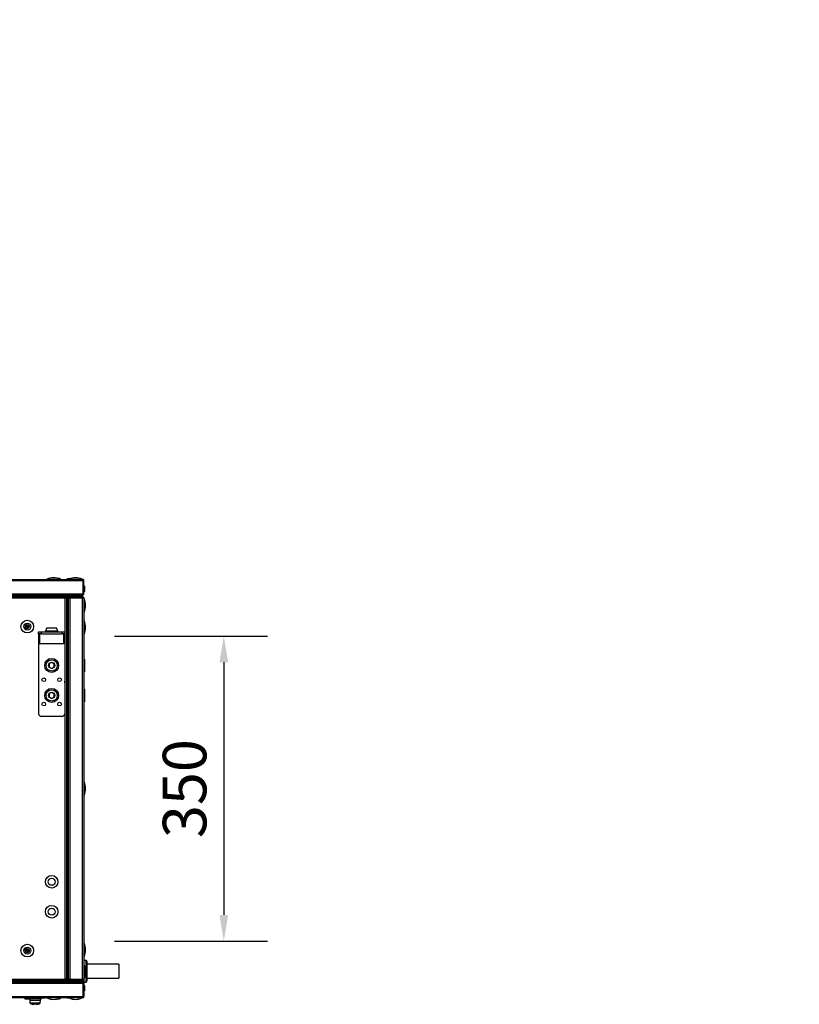
# Model space of a CAD drawing. Units: millimetres. Extents: x -5773 to 16230, y -7919 to 319.
# Drawn here: x -3923 to -3029, y -884 to 246 of the extents above; entities that cross this region are included whole.
import ezdxf

# ---------------------------------------------------------------- set-up
doc = ezdxf.new("R2010")
doc.units = ezdxf.units.MM
doc.header["$PDSIZE"] = -1
doc.layers.add('РАЗМЕРЫ', color=7, linetype='Continuous', lineweight=25)
doc.dimstyles.new('Копия Standard', dxfattribs={"dimtxt": 0.5, "dimasz": 0.3, "dimexe": 0.5, "dimexo": 0.2, "dimgap": 0.2, "dimtad": 1, "dimdec": 0, "dimzin": 0, "dimdsep": 46, "dimtxsty": 'Standard', "dimcen": 2, "dimclrd": 256, "dimclre": 256, "dimadec": 0, "dimazin": 0, "dimtfac": 1, "dimtdec": 4, "dimtofl": 0, "dimtmove": 0, "dimatfit": 3, "dimfxl": 1, "dimtolj": 1, "dimtzin": 0, "dimarcsym": 0})

# ---------------------------------------------------------------- blocks, each defined once
blk = doc.blocks.new('*D13')
at = {"layer": 'Defpoints', "color": 0, "transparency": 16777216}
for p in [(-3834.5, -461.7), (-3834.5, -811.7), (-3689.2, -811.7)]:
    blk.add_point(p, dxfattribs=at)
at = {"layer": 'РАЗМЕРЫ', "lineweight": -2, "transparency": 16777216}
for p, q in [((-3814.5, -461.7), (-3639.2, -461.7)), ((-3689.2, -491.7), (-3689.2, -781.7)), ((-3814.5, -811.7), (-3639.2, -811.7))]:
    blk.add_line(p, q, dxfattribs=at)
at = {"layer": 'РАЗМЕРЫ', "transparency": 16777216}
for points in [[(-3694.2, -491.7), (-3684.2, -491.7), (-3689.2, -461.7)], [(-3694.2, -781.7), (-3684.2, -781.7), (-3689.2, -811.7)]]:
    blk.add_solid(points, dxfattribs=at)
at = {"layer": 'РАЗМЕРЫ', "color": 0, "transparency": 16777216, "insert": (-3734.2, -636.7), "char_height": 50, "attachment_point": 5, "rotation": 90}
blk.add_mtext('\\A1;350', dxfattribs=at)

msp = doc.modelspace()

# ---------------------------------------------------------------- linework, layer by layer
at = {"color": 7, "linetype": 'Continuous', "lineweight": 25}
for p, q in [((-3877.6, -395.5), (-3879.5, -395.5)), ((-3850.6, -398.2), (-5348.9, -398.2)), ((-5348.3, -396.7), (-3851.2, -396.7)), ((-3869, -395.6), (-3869, -396.1)), ((-3869, -395.6), (-3865, -395.6)), ((-3869, -396.1), (-3866.3, -396.1)), ((-3869, -396.2), (-3869, -396.7)), ((-3869, -396.2), (-3866.5, -396.2)), ((-3867.2, -396.1), (-3867.2, -396.2)), ((-3850.2, -397.5), (-3850.8, -397.5)), ((-3850.5, -398.2), (-3850.6, -397.9)), ((-3850.6, -413), (-3850.6, -398.2)), ((-3850.5, -398.2), (-3850.5, -413)), ((-3849.7, -398.2), (-3850.5, -398.2)), ((-3850.2, -397.8), (-3850.2, -397.5)), ((-3849.7, -413), (-3849.7, -398.2)), ((-3848.5, -409.6), (-3848.5, -405.2)), ((-5348.9, -413), (-3850.6, -413)), ((-3851.3, -414.4), (-5348.2, -414.4)), ((-3851.2, -415.9), (-5348.2, -415.9)), ((-3851.3, -415.9), (-5348.2, -415.9)), ((-5328.9, -416.7), (-3870.6, -416.7)), ((-3871.2, -418.2), (-5328.3, -418.2)), ((-3871.2, -855.3), (-3871.2, -418.2)), ((-3871, -417.7), (-3870.2, -417.7)), ((-3866, -416.7), (-3870.6, -416.7)), ((-3870.6, -416.7), (-3870.6, -417.5)), ((-3870.6, -417.7), (-3870.5, -417.6)), ((-3869.7, -417.6), (-3870.5, -417.6)), ((-3870.2, -417.7), (-3870.2, -417.8)), ((-3869.7, -417.6), (-3869.7, -855.8)), ((-3866.8, -417.8), (-3866.8, -417.2)), ((-3866.8, -417.2), (-3866.3, -417.2)), ((-3866, -417.5), (-3866.2, -417.6)), ((-3866, -417.5), (-3866, -416.7)), ((-3866, -416.7), (-3851.2, -416.7)), ((-3851.2, -417.5), (-3866, -417.5)), ((-3866, -417.6), (-3866, -855.8)), ((-3866, -417.6), (-3851.2, -417.6)), ((-3851.2, -414.4), (-3851.3, -414.4)), ((-3851.3, -416.7), (-3851.3, -415.9)), ((-3851.2, -415.9), (-3851.2, -414.4)), ((-3851.2, -414.4), (-3851.2, -414.4)), ((-3851.2, -416.7), (-3851.2, -415.9)), ((-3851.2, -416.7), (-3851.2, -417.5)), ((-3851, -417.6), (-3851.2, -417.5)), ((-3851.2, -855.8), (-3851.2, -417.6)), ((-3850.2, -413.8), (-3850.9, -413.8)), ((-3850.8, -417.2), (-3850.5, -417.2)), ((-3850.6, -413.2), (-3850.5, -413)), ((-3850.5, -413), (-3849.7, -413)), ((-3850.5, -417.8), (-3850.5, -417.2)), ((-3850.2, -413.8), (-3850.2, -413.3)), ((-3849.7, -418.2), (-3849.7, -855.3)), ((-3867.4, -418.2), (-3869.7, -418.2)), ((-3869.7, -418.3), (-3868.9, -418.3)), ((-3868.9, -855.2), (-3868.9, -418.2)), ((-3868.9, -418.2), (-3867.4, -418.2)), ((-3868.9, -855.1), (-3868.9, -418.3)), ((-3867.4, -418.2), (-3867.4, -418.2)), ((-3867.4, -855.2), (-3867.4, -418.2)), ((-3916.8, -452.5), (-3918.3, -452.5)), ((-3916.5, -452.8), (-3916.5, -454.3)), ((-3901.7, -459.2), (-3901.7, -456.7)), ((-3901.7, -456.7), (-3898.7, -456.7)), ((-3898.7, -459.2), (-3901.7, -459.2)), ((-3901.7, -459.2), (-3901.7, -461.2)), ((-3901.7, -461.2), (-3901.7, -550.7)), ((-3900.7, -459.2), (-3900.7, -470.7)), ((-3898.7, -456.7), (-3898.7, -459.2)), ((-3898.7, -456.7), (-3874.7, -456.7)), ((-3898.7, -459.2), (-3874.7, -459.2)), ((-3892.2, -452.2), (-3893.7, -456.1)), ((-3893.7, -456.1), (-3893.7, -456.7)), ((-3886.7, -456.1), (-3893.7, -456.1)), ((-3892.2, -452.2), (-3886.7, -452.2)), ((-3886.7, -452.2), (-3881.2, -452.2)), ((-3879.7, -456.1), (-3886.7, -456.1)), ((-3879.7, -456.1), (-3881.2, -452.2)), ((-3879.7, -456.7), (-3879.7, -456.1)), ((-3874.7, -459.2), (-3874.7, -456.7)), ((-3874.7, -456.7), (-3871.7, -456.7)), ((-3871.7, -459.2), (-3874.7, -459.2)), ((-3872.7, -470.7), (-3872.7, -459.2)), ((-3871.7, -456.7), (-3871.7, -459.2)), ((-3871.7, -459.2), (-3871.7, -461.2)), ((-3871.7, -461.2), (-3871.7, -550.7)), ((-3886.7, -470.7), (-3900.7, -470.7)), ((-3872.7, -470.7), (-3886.7, -470.7)), ((-3849.2, -488.1), (-3849.7, -488.1)), ((-3849.2, -488.1), (-3849.2, -502.6)), ((-3849.7, -502.6), (-3849.2, -502.6)), ((-3849.2, -522.5), (-3849.7, -522.5)), ((-3849.2, -522.5), (-3849.2, -537)), ((-3849.7, -537), (-3849.2, -537)), ((-3898.7, -553.7), (-3874.7, -553.7)), ((-3918.3, -821), (-3916.8, -821)), ((-3916.5, -819.1), (-3916.5, -820.7)), ((-3847.3, -833.9), (-3849.7, -833.9)), ((-3846.3, -834.9), (-3846.3, -852.5)), ((-3809.5, -838.4), (-3846.3, -838.4)), ((-3809.5, -838.4), (-3809.5, -854.4)), ((-5348.1, -857.5), (-3851.1, -857.5)), ((-3851.4, -857.5), (-5348.1, -857.5)), ((-3870.6, -856.7), (-5328.9, -856.7)), ((-5328.3, -855.3), (-3871.2, -855.3)), ((-3870.2, -855.7), (-3871, -855.7)), ((-3870.5, -855.8), (-3870.6, -855.7)), ((-3870.6, -856.7), (-3870.6, -855.9)), ((-3870.6, -856.7), (-3866, -856.7)), ((-3869.7, -855.8), (-3870.5, -855.8)), ((-3870.2, -855.6), (-3870.2, -855.7)), ((-3869.7, -855.1), (-3868.9, -855.1)), ((-3869.7, -855.2), (-3867.4, -855.2)), ((-3868.9, -855.2), (-3867.4, -855.2)), ((-3867.4, -855.2), (-3867.4, -855.2)), ((-3866.8, -856.2), (-3866.8, -855.6)), ((-3866.8, -856.2), (-3866.3, -856.2)), ((-3866.2, -855.9), (-3866, -855.9)), ((-3866, -855.8), (-3851.2, -855.8)), ((-3866, -855.9), (-3866, -856.7)), ((-3851.2, -855.9), (-3866, -855.9)), ((-3866, -856.7), (-3851.2, -856.7)), ((-3851.4, -856.7), (-3851.4, -857.5)), ((-3851.3, -856.7), (-3851.3, -857.5)), ((-3851.2, -856.7), (-3851.2, -855.9)), ((-3851.2, -855.9), (-3851, -855.9)), ((-3851.2, -856.7), (-3851.1, -856.7)), ((-3851.1, -857.5), (-3851.1, -859)), ((-3851.1, -858.9), (-3850.8, -858.9)), ((-3850.8, -856.2), (-3850.5, -856.2)), ((-3850.8, -858.9), (-3850.8, -856.6)), ((-3850.8, -856.8), (-3850.8, -858.9)), ((-3850.5, -856.2), (-3850.5, -855.7)), ((-3850.4, -856.4), (-3849.8, -856.4)), ((-3849.8, -856.4), (-3849.8, -855.4)), ((-3849.8, -856.4), (-3849.7, -858.9)), ((-3849.7, -858.9), (-3849.7, -855.3)), ((-3849.7, -858.9), (-3847.3, -858.9)), ((-3846.3, -852.5), (-3846.3, -857.9)), ((-3846.3, -854.4), (-3809.5, -854.4)), ((-3850.6, -860.5), (-5348.9, -860.5)), ((-5348.2, -859), (-3851.3, -859)), ((-3851.3, -859), (-3851.1, -859)), ((-3850.9, -859.6), (-3850.2, -859.6)), ((-3850.5, -860.5), (-3850.6, -860.3)), ((-3850.6, -860.5), (-3850.6, -875.3)), ((-3850.5, -860.5), (-3849.7, -860.5)), ((-3850.5, -875.3), (-3850.5, -860.5)), ((-3850.2, -859.6), (-3850.2, -860.1)), ((-3849.7, -860.5), (-3849.7, -875.3)), ((-3848.5, -866), (-3848.5, -863.8)), ((-3848.5, -868.2), (-3848.5, -866)), ((-5348.9, -875.3), (-3850.6, -875.3)), ((-3851.2, -876.7), (-5348.3, -876.7)), ((-3917, -877.9), (-3912.7, -877.9)), ((-3913, -877.9), (-3913, -878.2)), ((-3912.8, -878.2), (-3913, -878.2)), ((-3912.8, -877.9), (-3912.8, -878.2)), ((-3912.8, -878.2), (-3912.5, -878.2)), ((-3912.5, -878.2), (-3912.5, -877.9)), ((-3899, -878.2), (-3912.5, -878.2)), ((-3911.7, -878.2), (-3911.7, -879.8)), ((-3911.7, -879.8), (-3911.7, -882.5)), ((-3903.7, -879.8), (-3911.7, -879.8)), ((-3899.7, -879.8), (-3911.7, -879.8)), ((-3909, -876.7), (-3909, -877.2)), ((-3894.5, -877.2), (-3909, -877.2)), ((-3899.7, -879.8), (-3903.7, -879.8)), ((-3899.8, -882.5), (-3899.7, -879.8)), ((-3899.7, -879.8), (-3899.7, -878.2)), ((-3899, -877.2), (-3899, -878.2)), ((-3899, -878.2), (-3898.7, -878.2)), ((-3898.7, -878.2), (-3898.7, -877.2)), ((-3898.5, -878.2), (-3898.7, -878.2)), ((-3898.5, -878.2), (-3898.5, -877.2)), ((-3894.5, -877.2), (-3894.5, -876.7)), ((-3879.5, -877.9), (-3877.6, -877.9)), ((-3869, -876.7), (-3869, -877.2)), ((-3866.5, -877.2), (-3869, -877.2)), ((-3850.8, -875.9), (-3850.2, -875.9)), ((-3850.6, -875.5), (-3850.5, -875.3)), ((-3849.7, -875.3), (-3850.5, -875.3)), ((-3850.2, -875.6), (-3850.2, -875.9)), ((-3909, -883.9), (-3909, -883.9)), ((-3906.2, -884.3), (-3907.2, -884.3)), ((-3906.2, -883.9), (-3906.2, -884.3)), ((-3905.3, -884.3), (-3905.3, -883.9)), ((-3904.3, -884.3), (-3905.3, -884.3)), ((-3902.5, -883.9), (-3902.5, -883.9))]:
    msp.add_line(p, q, dxfattribs=at)
at = {"color": 8, "linetype": 'Continuous', "lineweight": 25}
for p, q in [((-3892.3, -396.4), (-3877.2, -396.4)), ((-3867, -396.4), (-3851.9, -396.4)), ((-3849.5, -418.8), (-3849.5, -427)), ((-3849.5, -427), (-3849.5, -434)), ((-3849.5, -444.1), (-3849.5, -452.3)), ((-3916.8, -454.1), (-3916.8, -452.5)), ((-3901.7, -461.2), (-3900.7, -461.2)), ((-3872.7, -461.2), (-3871.7, -461.2)), ((-3849.5, -452.3), (-3849.5, -459.3)), ((-3849.5, -629.1), (-3849.5, -637.3)), ((-3849.5, -637.3), (-3849.5, -644.3)), ((-3916.8, -819.6), (-3916.8, -819.3)), ((-3916.8, -821), (-3916.8, -819.6)), ((-3849.5, -814.1), (-3849.5, -822.3)), ((-3849.5, -822.3), (-3849.5, -829.3)), ((-3847.3, -853.1), (-3847.3, -833.9)), ((-3849.5, -839.4), (-3849.5, -847.6)), ((-3849.5, -847.6), (-3849.5, -854.6)), ((-3847.3, -858.9), (-3847.3, -853.1)), ((-3884, -877), (-3892.3, -877)), ((-3877.2, -877), (-3884, -877)), ((-3859.6, -877), (-3867, -877)), ((-3851.9, -877), (-3859.6, -877)), ((-3911.7, -882.5), (-3899.8, -882.5)), ((-3900.1, -883), (-3911.4, -883))]:
    msp.add_line(p, q, dxfattribs=at)
at = {"color": 7, "linetype": 'Continuous', "lineweight": 25, "flags": 128}
msp.add_lwpolyline([(-3871.7, -515.1), (-3871.7, -514.2), (-3871.7, -513.3)], dxfattribs=at)
at = {"color": 7, "linetype": 'Continuous', "lineweight": 25}
for centre, radius in [((-3914.7, -450.7), 7.25), ((-3914.7, -450.7), 4), ((-3914.7, -450.7), 2.25), ((-3914.7, -450.7), 1.95), ((-3914.7, -450.7), 0.9), ((-3886.7, -495.3), 8), ((-3886.7, -495.3), 6.5), ((-3886.7, -495.3), 3.6), ((-3895.7, -511.7), 2.1), ((-3877.7, -511.7), 2.1), ((-3886.7, -529.7), 8), ((-3886.7, -529.7), 6.5), ((-3886.7, -529.7), 3.6), ((-3895.7, -539.7), 2.1), ((-3877.7, -539.7), 2.1), ((-3886.7, -743.7), 7.25), ((-3886.7, -743.7), 4), ((-3886.7, -778.1), 7.25), ((-3886.7, -778.1), 4), ((-3914.7, -822.7), 7.25), ((-3914.7, -822.7), 4), ((-3914.7, -822.7), 2.25), ((-3914.7, -822.7), 1.95), ((-3914.7, -822.7), 0.9)]:
    msp.add_circle(centre, radius, dxfattribs=at)
for centre, radius, start, end in [((-3884.7, -412.2), 17.5, 64.2918, 115.7082), ((-3877.6, -396.6), 1.07, 353.0363, 90), ((-3859.4, -412.2), 17.5, 64.2918, 115.7082), ((-3892.2, -396.7), 0.3, 115.7082, 180), ((-3877.3, -396.7), 0.3, 0, 64.2918), ((-3866.9, -396.7), 0.3, 115.7082, 180), ((-3852, -396.7), 0.3, 0, 64.2918), ((-3849.6, -405.2), 1.07, 360, 96.9637), ((-3849.6, -409.6), 1.07, 263.0363, 0), ((-3849.7, -419), 0.3, 25.7082, 90), ((-3865.2, -426.4), 17.5, 334.2918, 25.7082), ((-3849.7, -433.9), 0.3, 270, 334.2918), ((-3849.7, -444.3), 0.3, 25.7082, 90), ((-3865.2, -451.7), 17.5, 334.2918, 25.7082), ((-3916.8, -452.8), 0.3, 360, 90), ((-3849.7, -459.2), 0.3, 270, 334.2918), ((-3898.7, -550.7), 3, 180, 270), ((-3874.7, -550.7), 3, 270, 0), ((-3849.7, -629.3), 0.3, 25.7082, 90), ((-3865.2, -636.7), 17.5, 334.2918, 25.7082), ((-3849.7, -644.2), 0.3, 270, 334.2918), ((-3916.8, -820.7), 0.3, 270, 0), ((-3849.7, -814.3), 0.3, 25.7082, 90), ((-3865.2, -821.7), 17.5, 334.2918, 25.7082), ((-3849.7, -829.2), 0.3, 270, 334.2918), ((-3847.3, -834.9), 1, 0, 90), ((-3849.7, -839.6), 0.3, 25.7082, 90), ((-3865.2, -847), 17.5, 334.2918, 25.7082), ((-3849.7, -854.5), 0.3, 270, 334.2918), ((-3847.3, -857.9), 1, 270, 360), ((-3851.3, -860.6), 1.6, 0, 85.2996), ((-3849.6, -863.8), 1.07, 360, 96.9637), ((-3849.6, -868.2), 1.07, 263.0363, 0), ((-3917, -876.8), 1.07, 173.0363, 270), ((-3912.7, -876.8), 1.07, 270, 6.9637), ((-3892.2, -876.7), 0.3, 180, 244.2918), ((-3884.7, -861.2), 17.5, 244.2918, 295.7082), ((-3877.6, -876.8), 1.07, 270, 6.9637), ((-3877.3, -876.7), 0.3, 295.7082, 360), ((-3866.9, -876.7), 0.3, 180, 244.2918), ((-3859.4, -861.2), 17.5, 244.2918, 295.7082), ((-3852, -876.7), 0.3, 295.7082, 0), ((-3851.3, -875.1), 1.6, 277.9932, 360), ((-3911.2, -882.5), 0.5, 182, 241.0321), ((-3905.7, -872.8), 11.7, 241.0321, 253.7287), ((-3905.7, -872.8), 11.7, 253.7351, 262.9004), ((-3905.7, -871.1), 12.8, 268.1675, 271.8325), ((-3905.7, -872.8), 11.7, 277.0996, 286.2649), ((-3905.7, -872.8), 11.7, 286.2713, 298.9679), ((-3900.3, -882.5), 0.5, 298.9679, 358)]:
    msp.add_arc(centre, radius, start, end, dxfattribs=at)
for points in [[(-3851.2, -396.7), (-3851.1, -396.7), (-3851, -396.8), (-3850.9, -397.1), (-3850.8, -397.6), (-3850.7, -398), (-3850.6, -398.2)], [(-3849.7, -398.2), (-3849.8, -398), (-3849.8, -397.6), (-3850.1, -397.1), (-3850.6, -396.8), (-3851, -396.7), (-3851.2, -396.7)], [(-3870.6, -416.7), (-3870.7, -416.7), (-3870.8, -416.8), (-3870.9, -417.1), (-3871, -417.6), (-3871.1, -418), (-3871.2, -418.2)], [(-3871.2, -418.2), (-3871, -418.1), (-3870.6, -418), (-3870.1, -417.9), (-3869.8, -417.7), (-3869.8, -417.6), (-3869.7, -417.6)], [(-3849.7, -418.2), (-3849.8, -418), (-3849.8, -417.6), (-3850.1, -417.1), (-3850.6, -416.8), (-3851, -416.7), (-3851.2, -416.7)], [(-3851.2, -417.6), (-3851, -417.6), (-3850.6, -417.7), (-3850.1, -417.9), (-3849.8, -418), (-3849.8, -418.1), (-3849.7, -418.2)], [(-3871.2, -855.3), (-3871.1, -855.5), (-3871, -855.8), (-3870.9, -856.3), (-3870.8, -856.6), (-3870.7, -856.7), (-3870.6, -856.7)], [(-3869.7, -855.8), (-3869.8, -855.8), (-3869.8, -855.7), (-3870.1, -855.6), (-3870.6, -855.4), (-3871, -855.3), (-3871.2, -855.3)], [(-3849.7, -855.3), (-3849.8, -855.3), (-3849.8, -855.4), (-3850.1, -855.6), (-3850.6, -855.7), (-3851, -855.8), (-3851.2, -855.8)], [(-3851.2, -856.7), (-3851, -856.7), (-3850.6, -856.6), (-3850.1, -856.3), (-3849.8, -855.8), (-3849.8, -855.5), (-3849.7, -855.3)], [(-3850.6, -875.3), (-3850.7, -875.5), (-3850.8, -875.8), (-3850.9, -876.3), (-3851, -876.6), (-3851.1, -876.7), (-3851.2, -876.7)], [(-3851.2, -876.7), (-3851, -876.7), (-3850.6, -876.6), (-3850.1, -876.3), (-3849.8, -875.8), (-3849.8, -875.5), (-3849.7, -875.3)]]:
    msp.add_open_spline(points, degree=3, dxfattribs=at)
for points, knots in [([(-3870.6, -417.5), (-3870.7, -417.5), (-3870.8, -417.5), (-3870.9, -417.6), (-3870.9, -417.7), (-3870.9, -417.7)], [0, 0, 0, 0, 0.485334, 0.970668, 1, 1, 1, 1]), ([(-3866, -416.7), (-3866.2, -416.7), (-3866.5, -416.8), (-3867, -417), (-3867.3, -417.4), (-3867.4, -417.8), (-3867.4, -418.1), (-3867.4, -418.2)], [0, 0, 0, 0, 0.223153, 0.44633, 0.669507, 0.892684, 1, 1, 1, 1]), ([(-3867.4, -418.2), (-3867.4, -418.2), (-3867.4, -418.1), (-3867.1, -417.9), (-3866.7, -417.8), (-3866.3, -417.7), (-3866.1, -417.6), (-3866, -417.6)], [0, 0, 0, 0, 0.223153, 0.44633, 0.669507, 0.892684, 1, 1, 1, 1]), ([(-3850.6, -413), (-3850.7, -413.1), (-3850.8, -413.5), (-3850.9, -413.9), (-3851, -414.2), (-3851.2, -414.4), (-3851.2, -414.4), (-3851.3, -414.4)], [0, 0, 0, 0, 0.223153, 0.44633, 0.669507, 0.892684, 1, 1, 1, 1]), ([(-3851.2, -414.4), (-3851, -414.4), (-3850.7, -414.4), (-3850.2, -414.1), (-3849.9, -413.7), (-3849.8, -413.3), (-3849.8, -413.1), (-3849.7, -413)], [0, 0, 0, 0, 0.2231533, 0.4463301, 0.669507, 0.8926837, 1, 1, 1, 1]), ([(-3886.7, -491.9), (-3887.3, -492.2), (-3888.3, -492.7), (-3889.3, -493.3), (-3889.7, -493.6)], [0, 0, 0, 0, 0.534696, 1, 1, 1, 1]), ([(-3889.7, -493.6), (-3889.7, -494), (-3889.7, -495), (-3889.7, -496.1), (-3889.7, -496.9), (-3889.7, -497)], [0, 0, 0, 0, 0.350634, 0.851517, 1, 1, 1, 1]), ([(-3889.7, -497), (-3889.2, -497.4), (-3888.2, -497.9), (-3887.2, -498.5), (-3886.7, -498.8)], [0, 0, 0, 0, 0.534696, 1, 1, 1, 1]), ([(-3883.7, -493.6), (-3884.3, -493.3), (-3885.3, -492.7), (-3886.3, -492.1), (-3886.7, -491.9)], [0, 0, 0, 0, 0.534696, 1, 1, 1, 1]), ([(-3886.7, -498.8), (-3886.2, -498.5), (-3885.2, -497.9), (-3884.2, -497.3), (-3883.7, -497)], [0, 0, 0, 0, 0.534696, 1, 1, 1, 1]), ([(-3883.7, -497), (-3883.7, -496.9), (-3883.7, -496.1), (-3883.7, -495), (-3883.7, -494), (-3883.7, -493.6)], [0, 0, 0, 0, 0.148483, 0.649366, 1, 1, 1, 1]), ([(-3886.7, -526.3), (-3887.3, -526.6), (-3888.3, -527.1), (-3889.3, -527.7), (-3889.7, -528)], [0, 0, 0, 0, 0.534696, 1, 1, 1, 1]), ([(-3889.7, -528), (-3889.7, -528.4), (-3889.7, -529.4), (-3889.7, -530.5), (-3889.7, -531.3), (-3889.7, -531.4)], [0, 0, 0, 0, 0.350634, 0.851517, 1, 1, 1, 1]), ([(-3883.7, -528), (-3884.3, -527.7), (-3885.3, -527.1), (-3886.3, -526.5), (-3886.7, -526.3)], [0, 0, 0, 0, 0.534696, 1, 1, 1, 1]), ([(-3883.7, -531.4), (-3883.7, -531.3), (-3883.7, -530.5), (-3883.7, -529.4), (-3883.7, -528.4), (-3883.7, -528)], [0, 0, 0, 0, 0.148483, 0.649366, 1, 1, 1, 1]), ([(-3889.7, -531.4), (-3889.2, -531.8), (-3888.2, -532.3), (-3887.2, -532.9), (-3886.7, -533.2)], [0, 0, 0, 0, 0.534696, 1, 1, 1, 1]), ([(-3886.7, -533.2), (-3886.2, -532.9), (-3885.2, -532.3), (-3884.2, -531.7), (-3883.7, -531.4)], [0, 0, 0, 0, 0.534696, 1, 1, 1, 1]), ([(-3870.9, -855.7), (-3870.9, -855.7), (-3870.9, -855.8), (-3870.8, -855.9), (-3870.7, -855.9), (-3870.6, -855.9)], [0, 0, 0, 0, 0.029332, 0.514666, 1, 1, 1, 1]), ([(-3866, -855.8), (-3866.2, -855.8), (-3866.5, -855.7), (-3867, -855.6), (-3867.3, -855.4), (-3867.4, -855.3), (-3867.4, -855.2), (-3867.4, -855.2)], [0, 0, 0, 0, 0.223153, 0.44633, 0.669507, 0.892684, 1, 1, 1, 1]), ([(-3867.4, -855.3), (-3867.4, -855.4), (-3867.4, -855.8), (-3867.1, -856.2), (-3866.7, -856.5), (-3866.3, -856.7), (-3866.1, -856.7), (-3866, -856.7)], [0, 0, 0, 0, 0.223153, 0.44633, 0.669507, 0.892684, 1, 1, 1, 1]), ([(-3851.3, -859), (-3851.2, -859), (-3851.1, -859.1), (-3851, -859.3), (-3850.8, -859.7), (-3850.7, -860.1), (-3850.6, -860.4), (-3850.6, -860.5)], [0, 0, 0, 0, 0.223153, 0.44633, 0.669507, 0.892684, 1, 1, 1, 1]), ([(-3849.7, -860.5), (-3849.8, -860.3), (-3849.8, -859.9), (-3850.1, -859.5), (-3850.5, -859.2), (-3850.9, -859), (-3851.1, -859), (-3851.2, -859)], [0, 0, 0, 0, 0.223153, 0.44633, 0.669507, 0.892684, 1, 1, 1, 1])]:
    msp.add_open_spline(points, degree=3, knots=knots, dxfattribs=at)

# ---------------------------------------------------------------- texts
at = {"insert": (-4727.6, 244.2), "char_height": 100, "attachment_point": 1}
msp.add_mtext_dynamic_manual_height_columns('\\pi47.33505;{\\Ftxt|c238;CFP 1500}', width=794.67, gutter_width=17.5, heights=[0], dxfattribs=at)

# ---------------------------------------------------------------- dimensions: what is measured, and where the dimension line sits
at = {"layer": 'РАЗМЕРЫ'}
dim = msp.add_linear_dim(base=(-3689.2, -811.7), p1=(-3834.5, -461.7), p2=(-3834.5, -811.7), angle=90, dimstyle='Копия Standard', override={"dimscale": 100, "dimsah": 1}, dxfattribs=at)
dim.commit()
dim.dimension.update_dxf_attribs({"geometry": '*D13', "text_midpoint": (-3734.2, -636.7)})

doc.saveas('drawing.dxf')
